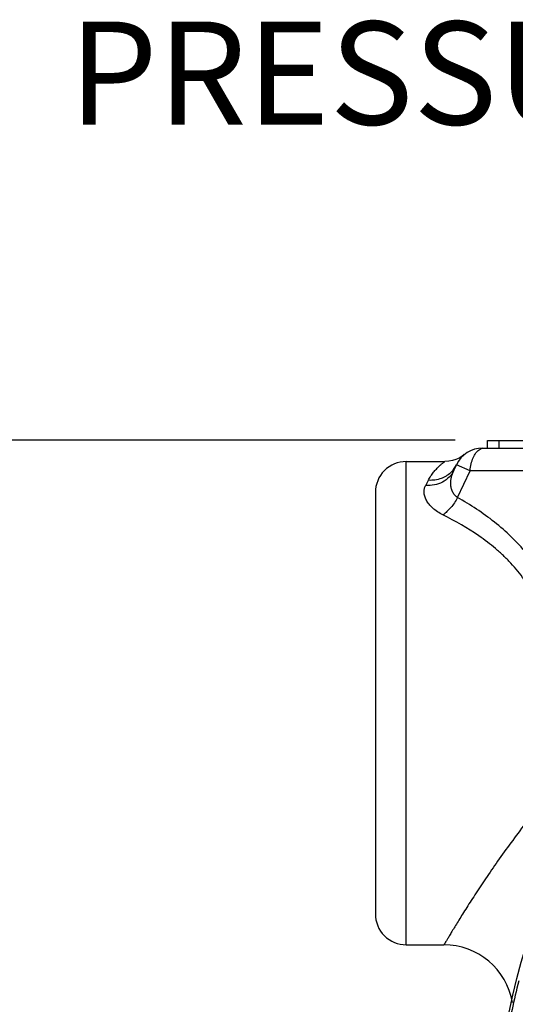
# Paper-space layout '03151-6001_1_1' of a CAD drawing. Units: inches. Extents: x 0 to 34, y 0 to 22.
# Drawn here: x 26.2 to 27.1, y 8.4 to 10.3 of the extents above; entities that cross this region are included whole.
import ezdxf

# ---------------------------------------------------------------- set-up
doc = ezdxf.new("R2010")
doc.units = ezdxf.units.IN
doc.header["$LTSCALE"] = 1.87
doc.header["$MEASUREMENT"] = 0
doc.layers.get('0').update_dxf_attribs({"linetype": 'CONTINUOUS'})
doc.styles.get("Standard").update_dxf_attribs({"font": 'txt', "width": 0.8})
doc.styles.add('TEXTSTYLE_4', font='txt', dxfattribs={"width": 0.8})
doc.dimstyles.new('DIMSTYLE_2', dxfattribs={"dimtxt": 0.14, "dimasz": 0.13, "dimexe": 0.1, "dimexo": 0.0625, "dimgap": 0.07, "dimtad": 0, "dimtih": 1, "dimtoh": 1, "dimlfac": 1.333333, "dimzin": 4, "dimdsep": 46, "dimtxsty": 'STANDARD', "dimblk": '_FILLED', "dimblk1": '_FILLED', "dimblk2": '_FILLED', "dimcen": 0.09, "dimazin": 1, "dimtp": 0.019685, "dimtm": 0.019685, "dimtfac": 1, "dimtofl": 0, "dimtmove": 0, "dimatfit": 3, "dimldrblk": '_FILLED', "dimfxl": 1, "dimtolj": 1, "dimtzin": 4, "dimarcsym": 0})

# ---------------------------------------------------------------- blocks, each defined once
blk = doc.blocks.new('_FILLED')
at = {"color": 0, "linetype": 'BYBLOCK'}
blk.add_solid([(0, 0), (-1, 0.173), (-1, -0.173)], dxfattribs=at)
blk = doc.blocks.new('*D5')
at = {"color": 2, "linetype": 'CONTINUOUS'}
for p, q in [((27.0261, 9.5181), (25.9633, 9.5181)), ((26.0633, 9.5181), (26.0633, 6.5887)), ((26.0633, 3.3793), (26.0633, 6.0987)), ((27.9617, 3.3793), (25.9633, 3.3793))]:
    blk.add_line(p, q, dxfattribs=at)
at = {"color": 2, "linetype": 'CONTINUOUS', "xscale": 0.13, "yscale": 0.13, "zscale": 0.13}
for p, rotation in [((26.0633, 9.5181), 90), ((26.0633, 3.3793), 270)]:
    blk.add_blockref('_FILLED', p, dxfattribs=dict(at, rotation=rotation))
at = {"color": 2, "linetype": 'CONTINUOUS', "insert": (26.0283, 6.5187), "char_height": 0.14, "width": 0.675, "attachment_point": 2, "line_spacing_factor": 0.9}
blk.add_mtext('8.19\\P[208]', dxfattribs=at)

psp = doc.layouts.new('03151-6001_1_1')

# ---------------------------------------------------------------- linework, layer by layer
at = {"color": 7, "linetype": 'CONTINUOUS'}
for p, q in [((27.0886, 9.50309), (27.0886, 9.51809)), ((27.0886, 9.51809), (29.8036, 9.51809)), ((27.11187, 9.50309), (27.11187, 9.51809)), ((27.07944, 9.50309), (29.81277, 9.50309)), ((26.9311, 8.53934), (26.9311, 9.47684)), ((26.9311, 9.47684), (27.00535, 9.47684)), ((27.02326, 9.45945), (27.02846, 9.47061)), ((27.05498, 9.45917), (27.02846, 9.47061)), ((27.03066, 9.40701), (27.05498, 9.45917)), ((27.3823, 9.45917), (27.05498, 9.45917)), ((26.96888, 9.43071), (26.97408, 9.44061)), ((26.8711, 9.41684), (26.8711, 8.59934)), ((26.9311, 8.53934), (27.00423, 8.53934))]:
    psp.add_line(p, q, dxfattribs=at)
psp.add_lwpolyline([(27.04383, 9.49039), (27.03934, 9.48705), (27.03374, 9.48371), (27.02757, 9.48091), (27.02085, 9.47874), (27.01366, 9.47735), (27.00585, 9.47684)], dxfattribs=at)
psp.add_circle((28.4461, 8.13809), 1.3425, dxfattribs=at)
for centre, radius, start, end in [((27.07944, 9.44684), 0.05625, 90.00026, 155), ((26.9311, 9.41684), 0.06, 90, 180.00001), ((26.98311, 9.49182), 0.05006, 316.63637, 334.93377), ((26.9311, 8.59934), 0.06, 179.99999, 270), ((27.00423, 8.40434), 0.135, 9.70549, 90), ((28.4461, 8.13809), 1.33816, 165.67948, 170.57011)]:
    psp.add_arc(centre, radius, start, end, dxfattribs=at)
for points, knots in [([(27.05498, 9.45917), (27.05547, 9.46366), (27.05692, 9.47219), (27.06013, 9.48223), (27.06346, 9.48915), (27.06616, 9.4935), (27.06911, 9.49711), (27.07132, 9.49909), (27.07246, 9.49992)], [0, 0, 0, 0, 0.2982413, 0.5700898, 0.6926128, 0.805094, 0.9073923, 1, 1, 1, 1]), ([(27.07246, 9.49992), (27.07381, 9.5009), (27.07666, 9.50249), (27.07989, 9.50309), (27.08143, 9.50309)], [0, 0, 0, 0, 0.5212424, 1, 1, 1, 1]), ([(26.97408, 9.44061), (26.97559, 9.44347), (26.97876, 9.44884), (26.98401, 9.45609), (26.98854, 9.46138), (26.99208, 9.46507), (26.99456, 9.46749), (26.99689, 9.46963), (26.99904, 9.4715), (27.00096, 9.47309), (27.0024, 9.47423), (27.0034, 9.47501), (27.00403, 9.47548), (27.00457, 9.47589), (27.00501, 9.47622), (27.00537, 9.47648), (27.0056, 9.47665), (27.00573, 9.47675), (27.0058, 9.47679), (27.00584, 9.47683), (27.00585, 9.47684)], [0, 0, 0, 0, 0.1996815, 0.3842832, 0.5520486, 0.6287702, 0.7000903, 0.7654688, 0.8242505, 0.8757324, 0.9191984, 0.9377142, 0.9539739, 0.967893, 0.9793866, 0.9883715, 0.9948068, 0.997066, 0.9986851, 1, 1, 1, 1]), ([(27.02326, 9.45945), (27.02105, 9.45473), (27.01493, 9.44587), (27.00182, 9.43616), (26.98594, 9.43072), (26.97456, 9.43021), (26.96888, 9.43071)], [0, 0, 0, 0, 0.2394821, 0.4842994, 0.7377354, 1, 1, 1, 1]), ([(27.01951, 9.45745), (27.01673, 9.45451), (27.012, 9.45056), (27.00491, 9.44648), (26.99725, 9.44315), (26.98692, 9.44058), (26.97836, 9.44031), (26.97408, 9.44061)], [0, 0, 0, 0, 0.2426438, 0.3657542, 0.4901542, 0.7427584, 1, 1, 1, 1]), ([(27.03066, 9.40701), (27.02953, 9.40775), (27.02742, 9.40938), (27.02389, 9.41314), (27.02066, 9.41851), (27.01841, 9.42543), (27.01747, 9.43247), (27.0176, 9.43947), (27.01901, 9.44863), (27.0213, 9.45526), (27.02326, 9.45945)], [0, 0, 0, 0, 0.0705438, 0.1385461, 0.268603, 0.393931, 0.5165701, 0.6377322, 0.7582709, 1, 1, 1, 1]), ([(27.00245, 9.3734), (26.9987, 9.37526), (26.99172, 9.37925), (26.9826, 9.38627), (26.97537, 9.39379), (26.97011, 9.40156), (26.96682, 9.40933), (26.96549, 9.41694), (26.96612, 9.4242), (26.96779, 9.42865), (26.96888, 9.43071)], [0, 0, 0, 0, 0.1703081, 0.3264251, 0.4674373, 0.593619, 0.706499, 0.8089193, 0.9050801, 1, 1, 1, 1]), ([(27.03066, 9.40701), (27.02882, 9.40355), (27.02483, 9.39689), (27.018, 9.38775), (27.01059, 9.37983), (27.00519, 9.37534), (27.00245, 9.3734)], [0, 0, 0, 0, 0.2657428, 0.5256106, 0.7723927, 1, 1, 1, 1]), ([(27.22857, 9.12951), (27.22837, 9.14547), (27.22509, 9.17699), (27.21384, 9.21465), (27.20131, 9.24265), (27.18688, 9.26891), (27.1655, 9.29918), (27.13568, 9.33148), (27.09206, 9.3694), (27.05571, 9.39306), (27.03066, 9.40701)], [0, 0, 0, 0, 0.1339686, 0.2642223, 0.3280879, 0.3912098, 0.5155103, 0.63801, 0.7593343, 1, 1, 1, 1]), ([(27.20036, 9.12739), (27.20015, 9.14207), (27.19662, 9.17109), (27.18464, 9.20529), (27.17158, 9.23037), (27.15667, 9.25376), (27.13918, 9.27513), (27.11987, 9.29451), (27.10466, 9.3081), (27.0888, 9.32082), (27.05603, 9.34462), (27.02662, 9.36147), (27.00245, 9.3734)], [0, 0, 0, 0, 0.1325259, 0.2614593, 0.3248179, 0.3875757, 0.5115855, 0.5731351, 0.6344452, 0.6955834, 0.7566171, 1, 1, 1, 1]), ([(27.3598, 9.00809), (27.34784, 8.99536), (27.32421, 8.96972), (27.28957, 8.93078), (27.25588, 8.89161), (27.22332, 8.85244), (27.19213, 8.81355), (27.16251, 8.77526), (27.13471, 8.73802), (27.10899, 8.7023), (27.08916, 8.6736), (27.07457, 8.65181), (27.06457, 8.63659), (27.05529, 8.6222), (27.04674, 8.60873), (27.03894, 8.59625), (27.0319, 8.58486), (27.02563, 8.57461), (27.0209, 8.56682), (27.01751, 8.56121), (27.01527, 8.55749), (27.01323, 8.55411), (27.01139, 8.55106), (27.00976, 8.54836), (27.00834, 8.54601), (27.00728, 8.54428), (27.00654, 8.54307), (27.00607, 8.54229), (27.00565, 8.54161), (27.00528, 8.54102), (27.00497, 8.54051), (27.00471, 8.5401), (27.00453, 8.53982), (27.00442, 8.53963), (27.00435, 8.53953), (27.0043, 8.53945), (27.00427, 8.53939), (27.00424, 8.53936), (27.00424, 8.53934), (27.00423, 8.53934)], [0, 0, 0, 0, 0.088878, 0.1774104, 0.2651985, 0.3517695, 0.4365619, 0.5189113, 0.5980427, 0.6730526, 0.7428999, 0.7755415, 0.8064751, 0.8355634, 0.8626722, 0.8876717, 0.9104364, 0.9308481, 0.9487969, 0.9568161, 0.9641836, 0.9708888, 0.9769218, 0.9822734, 0.9869354, 0.9908998, 0.992618, 0.9941589, 0.9955216, 0.9967052, 0.9977088, 0.9985316, 0.9991728, 0.9994251, 0.9996317, 0.9997926, 0.9999076, 0.9999768, 1, 1, 1, 1])]:
    psp.add_open_spline(points, degree=3, knots=knots, dxfattribs=at)

# ---------------------------------------------------------------- texts
at = {"color": 2, "linetype": 'CONTINUOUS', "insert": (28.36493, 10.3307), "char_height": 0.2, "width": 5.85, "attachment_point": 2, "line_spacing_factor": 0.9, "style": 'TEXTSTYLE_4'}
psp.add_mtext('PRESSURE RANGE OPTION 1A-4A', dxfattribs=at)

# ---------------------------------------------------------------- dimensions: what is measured, and where the dimension line sits
at = {"color": 2, "linetype": 'CONTINUOUS'}
dim = psp.add_linear_dim(base=(26.0633050631, 3.379338353), p1=(27.0886049586, 9.518088353), p2=(28.0242299586, 3.379338353), angle=270, text='<>\\P[]', dimstyle='DIMSTYLE_2', dxfattribs=at)
dim.commit()
dim.dimension.update_dxf_attribs({"geometry": '*D5', "text_midpoint": (26.0633050631, 6.343713353), "dimtype": 160})

doc.saveas('drawing.dxf')
